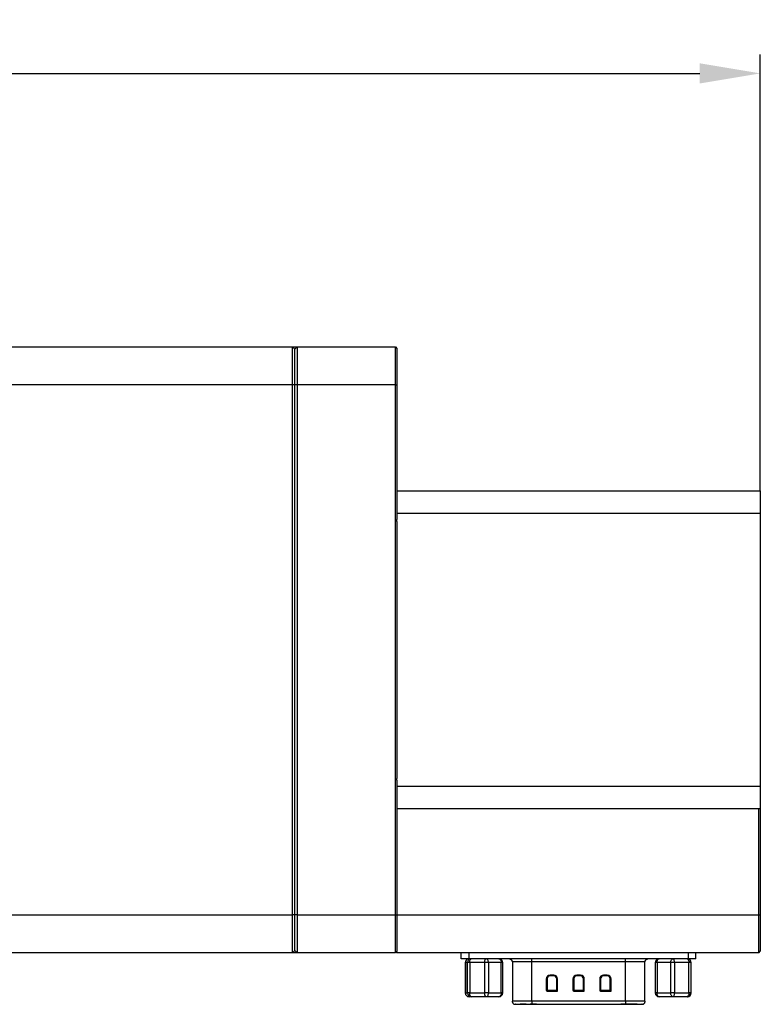
# Model space of a CAD drawing. Units: millimetres. Extents: x -2 to 384, y 0 to 273.
# Drawn here: x 152 to 201, y 82 to 147 of the extents above; entities that cross this region are included whole.
import ezdxf

# ---------------------------------------------------------------- set-up
doc = ezdxf.new("R2010")
doc.units = ezdxf.units.MM
doc.header["$PDSIZE"] = -1
doc.layers.add('1轮廓实线层', color=7, linetype='Continuous')
doc.layers.add('AM_5', color=4, linetype='Continuous', lineweight=25)
doc.styles.add('TH-GBD2M', font='calibri.ttf', dxfattribs={"width": 0.8, "height": 2.5})
doc.dimstyles.new('透镜标注$0', dxfattribs={"dimtxt": 2.5, "dimasz": 4, "dimexe": 1.25, "dimexo": 0, "dimtad": 1, "dimtoh": 1, "dimlfac": 0.2, "dimzin": 1, "dimdsep": 46, "dimtxsty": 'TH-GBD2M', "dimcen": 2.5, "dimclrd": 4, "dimclre": 4, "dimclrt": 3, "dimadec": 0, "dimazin": 0, "dimtm": 1e-09, "dimtfac": 1, "dimtmove": 0, "dimatfit": 3, "dimfxl": 1, "dimtzin": 0, "dimarcsym": 0})

# ---------------------------------------------------------------- blocks, each defined once
blk = doc.blocks.new('*D25')
at = {"layer": 'AM_5', "color": 4, "lineweight": -2, "transparency": 16777216}
for p, q in [((48.437, 124.96), (48.437, 144.422)), ((201.187, 115.61), (201.187, 144.422)), ((52.437, 143.172), (197.187, 143.172))]:
    blk.add_line(p, q, dxfattribs=at)
at = {"layer": 'AM_5', "color": 4, "transparency": 16777216}
for points in [[(52.437, 143.838), (52.437, 142.505), (48.437, 143.172)], [(197.187, 143.838), (197.187, 142.505), (201.187, 143.172)]]:
    blk.add_solid(points, dxfattribs=at)
at = {"layer": 'Defpoints', "color": 0, "transparency": 16777216}
for p in [(201.187, 143.172), (48.437, 124.96), (201.187, 115.61)]:
    blk.add_point(p, dxfattribs=at)
at = {"layer": 'AM_5', "color": 3, "transparency": 16777216, "insert": (124.812, 145.077), "char_height": 2.5, "attachment_point": 5, "style": 'TH-GBD2M'}
blk.add_mtext('305.50', dxfattribs=at)

msp = doc.modelspace()

# ---------------------------------------------------------------- linework, layer by layer
at = {"layer": '1轮廓实线层'}
for p, q in [((151.0866, 125.1095), (170.2866, 125.1095)), ((170.2866, 125.1095), (170.5866, 125.1095)), ((170.2866, 122.6095), (170.2866, 125.1095)), ((170.4366, 124.9595), (170.2866, 125.1095)), ((170.5866, 125.1095), (170.4366, 124.9595)), ((170.4366, 122.6095), (170.4366, 124.9595)), ((170.5866, 125.1095), (170.5866, 122.6095)), ((170.5866, 125.1095), (177.0866, 125.1095)), ((177.0866, 122.6095), (177.0866, 125.1095)), ((177.0866, 125.1095), (177.1866, 125.0095)), ((177.1866, 125.0095), (177.1866, 122.6095)), ((170.2866, 122.6095), (151.0866, 122.6095)), ((170.4366, 122.6095), (170.2866, 122.6095)), ((170.2866, 87.6095), (170.2866, 122.6095)), ((170.5866, 122.6095), (170.4366, 122.6095)), ((170.4366, 87.6095), (170.4366, 122.6095)), ((177.0866, 122.6095), (170.5866, 122.6095)), ((170.5866, 122.6095), (170.5866, 87.6095)), ((177.0866, 122.6095), (177.1866, 122.6095)), ((177.0866, 87.6095), (177.0866, 122.6095)), ((177.1866, 122.6095), (177.1866, 113.7171)), ((177.1866, 115.6095), (201.1866, 115.6095)), ((201.1866, 115.6095), (201.1866, 114.1095)), ((201.1866, 114.1095), (177.1866, 114.1095)), ((201.1866, 114.1095), (201.1866, 96.1095)), ((177.1866, 113.5948), (177.1866, 113.7171)), ((177.1866, 113.5948), (177.1866, 96.6242)), ((177.1866, 96.5095), (177.1866, 96.6242)), ((177.1866, 96.502), (177.1866, 87.6095)), ((177.1866, 96.1095), (201.1866, 96.1095)), ((201.1866, 96.1095), (201.1866, 94.6095)), ((201.1866, 94.6095), (177.1866, 94.6095)), ((201.0866, 87.6095), (201.0866, 94.6095)), ((201.1866, 94.6095), (201.1866, 87.6095)), ((151.0866, 87.6095), (170.2866, 87.6095)), ((170.4366, 87.6095), (170.2866, 87.6095)), ((170.2866, 85.1095), (170.2866, 87.6095)), ((170.5866, 87.6095), (170.4366, 87.6095)), ((170.4366, 85.2595), (170.4366, 87.6095)), ((170.5866, 87.6095), (177.0866, 87.6095)), ((170.5866, 87.6095), (170.5866, 85.1095)), ((177.0866, 87.6095), (177.1866, 87.6095)), ((177.0866, 85.1095), (177.0866, 87.6095)), ((177.1866, 87.6095), (177.1866, 85.2095)), ((177.1866, 87.6095), (201.0866, 87.6095)), ((201.0866, 87.6095), (201.1866, 87.6095)), ((201.0866, 85.1095), (201.0866, 87.6095)), ((201.1866, 87.6095), (201.1866, 85.2095)), ((170.4366, 85.2595), (170.2866, 85.1095)), ((170.5866, 85.1095), (170.4366, 85.2595)), ((177.1866, 85.2095), (177.0866, 85.1095)), ((177.1866, 85.1095), (177.1866, 85.2095)), ((201.0866, 85.1095), (201.1866, 85.2095)), ((170.2866, 85.1095), (151.0866, 85.1095)), ((170.5866, 85.1095), (170.2866, 85.1095)), ((177.0866, 85.1095), (170.5866, 85.1095)), ((201.0866, 85.1095), (177.1866, 85.1095)), ((181.437, 84.7095), (181.437, 85.1095)), ((181.937, 84.7095), (181.437, 84.7095)), ((181.937, 85.1095), (181.937, 84.7095)), ((196.4362, 84.7095), (181.937, 84.7095)), ((196.4362, 84.7095), (196.4362, 85.1095)), ((196.9362, 84.7095), (196.4362, 84.7095)), ((196.9362, 84.7095), (196.9362, 85.1095)), ((181.7, 84.4595), (181.7, 82.4595)), ((181.7021, 84.4595), (181.7, 84.4595)), ((181.8411, 84.4595), (181.7021, 84.4595)), ((181.7021, 84.4595), (181.7021, 82.4595)), ((181.9932, 84.4595), (181.8411, 84.4595)), ((181.8411, 82.4595), (181.8411, 84.4595)), ((182.9798, 84.4595), (181.9932, 84.4595)), ((181.9932, 84.4595), (181.9932, 82.4595)), ((183.2277, 84.4595), (182.9798, 84.4595)), ((182.9798, 82.4595), (182.9798, 84.4595)), ((183.2277, 84.4595), (183.2277, 82.4595)), ((184.0753, 84.4595), (183.2277, 84.4595)), ((184.0753, 82.4595), (184.0753, 84.4595)), ((184.1732, 84.4595), (184.0753, 84.4595)), ((184.1732, 82.4595), (184.1732, 84.4595)), ((184.8092, 84.5095), (184.8092, 81.9095)), ((192.2803, 84.5095), (186.0929, 84.5095)), ((186.0929, 81.9095), (186.0929, 84.5095)), ((192.2803, 81.9095), (192.2803, 84.5095)), ((193.564, 81.9095), (193.564, 84.5095)), ((194.2466, 84.4595), (194.2466, 82.4595)), ((194.3655, 84.4595), (194.2466, 84.4595)), ((195.2747, 84.4595), (194.3655, 84.4595)), ((194.3655, 84.4595), (194.3655, 82.4595)), ((195.2747, 82.4595), (195.2747, 84.4595)), ((195.5246, 84.4595), (195.2747, 84.4595)), ((195.5246, 84.4595), (195.5246, 82.4595)), ((196.4646, 84.4595), (195.5246, 84.4595)), ((196.4646, 82.4595), (196.4646, 84.4595)), ((196.5958, 84.4595), (196.4646, 84.4595)), ((196.5958, 84.4595), (196.5958, 82.4595)), ((196.6264, 84.4595), (196.5958, 84.4595)), ((196.6264, 82.4595), (196.6264, 84.4595)), ((196.6265, 84.4595), (196.6264, 84.4595)), ((196.6265, 82.4595), (196.6265, 84.4595)), ((187.0474, 83.3845), (187.0474, 82.6354)), ((187.0724, 83.3845), (187.0474, 83.3845)), ((187.0724, 82.6354), (187.0724, 83.3845)), ((187.0724, 83.3845), (187.0742, 83.3845)), ((187.0742, 83.3845), (187.0742, 82.6372)), ((187.0742, 83.3845), (187.0992, 83.3845)), ((187.0992, 83.3845), (187.0992, 82.6372)), ((187.5465, 83.6337), (187.2965, 83.6337)), ((187.2965, 83.6087), (187.2965, 83.6337)), ((187.2965, 83.6087), (187.5465, 83.6087)), ((187.2965, 83.6087), (187.2965, 83.6069)), ((187.5465, 83.6069), (187.2965, 83.6069)), ((187.2965, 83.6069), (187.2965, 83.5819)), ((187.5465, 83.5819), (187.2965, 83.5819)), ((187.5465, 83.6087), (187.5465, 83.6337)), ((187.5465, 83.6087), (187.5465, 83.6069)), ((187.5465, 83.6069), (187.5465, 83.5819)), ((187.7689, 83.3845), (187.7439, 83.3845)), ((187.7439, 82.6372), (187.7439, 83.3845)), ((187.7707, 83.3845), (187.7689, 83.3845)), ((187.7689, 82.6122), (187.7689, 83.3845)), ((187.7707, 83.3845), (187.7957, 83.3845)), ((187.7707, 83.3845), (187.7707, 82.6104)), ((187.7957, 82.5854), (187.7957, 83.3845)), ((188.8124, 83.3845), (188.8124, 82.6354)), ((188.8374, 83.3845), (188.8124, 83.3845)), ((188.8374, 82.6354), (188.8374, 83.3845)), ((188.8374, 83.3845), (188.8392, 83.3845)), ((188.8392, 83.3845), (188.8392, 82.6372)), ((188.8392, 83.3845), (188.8642, 83.3845)), ((188.8642, 83.3845), (188.8642, 82.6372)), ((189.3115, 83.6337), (189.0615, 83.6337)), ((189.0615, 83.6087), (189.0615, 83.6337)), ((189.0615, 83.6087), (189.3115, 83.6087)), ((189.0615, 83.6087), (189.0615, 83.6069)), ((189.3115, 83.6069), (189.0615, 83.6069)), ((189.0615, 83.6069), (189.0615, 83.5819)), ((189.3115, 83.5819), (189.0615, 83.5819)), ((189.3115, 83.6087), (189.3115, 83.6337)), ((189.3115, 83.6087), (189.3115, 83.6069)), ((189.3115, 83.6069), (189.3115, 83.5819)), ((189.5339, 83.3845), (189.5089, 83.3845)), ((189.5089, 82.6372), (189.5089, 83.3845)), ((189.5357, 83.3845), (189.5339, 83.3845)), ((189.5339, 82.6122), (189.5339, 83.3845)), ((189.5357, 83.3845), (189.5357, 82.6104)), ((189.5357, 83.3845), (189.5607, 83.3845)), ((189.5607, 82.5854), (189.5607, 83.3845)), ((190.5774, 83.3845), (190.5774, 82.6354)), ((190.6024, 83.3845), (190.5774, 83.3845)), ((190.6024, 82.6354), (190.6024, 83.3845)), ((190.6024, 83.3845), (190.6042, 83.3845)), ((190.6042, 83.3845), (190.6042, 82.6372)), ((190.6042, 83.3845), (190.6292, 83.3845)), ((190.6292, 83.3845), (190.6292, 82.6372)), ((191.0765, 83.6337), (190.8265, 83.6337)), ((190.8265, 83.6087), (190.8265, 83.6337)), ((190.8265, 83.6087), (191.0765, 83.6087)), ((190.8265, 83.6087), (190.8265, 83.6069)), ((191.0765, 83.6069), (190.8265, 83.6069)), ((190.8265, 83.6069), (190.8265, 83.5819)), ((191.0765, 83.5819), (190.8265, 83.5819)), ((191.0765, 83.6087), (191.0765, 83.6337)), ((191.0765, 83.6087), (191.0765, 83.6069)), ((191.0765, 83.6069), (191.0765, 83.5819)), ((191.2989, 83.3845), (191.2739, 83.3845)), ((191.2739, 82.6372), (191.2739, 83.3845)), ((191.3007, 83.3845), (191.2989, 83.3845)), ((191.2989, 82.6122), (191.2989, 83.3845)), ((191.3007, 83.3845), (191.3257, 83.3845)), ((191.3007, 83.3845), (191.3007, 82.6104)), ((191.3257, 82.5854), (191.3257, 83.3845)), ((187.0724, 82.6354), (187.0474, 82.6354)), ((187.0724, 82.6354), (187.0742, 82.6372)), ((187.0742, 82.6372), (187.0992, 82.6372)), ((187.0974, 82.6104), (187.0992, 82.6122)), ((187.0974, 82.6104), (187.0974, 82.5854)), ((187.7707, 82.6104), (187.0974, 82.6104)), ((187.0974, 82.5854), (187.7957, 82.5854)), ((187.0992, 82.6122), (187.0992, 82.6372)), ((187.0992, 82.6372), (187.7439, 82.6372)), ((187.0992, 82.6122), (187.7689, 82.6122)), ((187.7689, 82.6122), (187.7707, 82.6104)), ((188.8374, 82.6354), (188.8124, 82.6354)), ((188.8374, 82.6354), (188.8392, 82.6372)), ((188.8392, 82.6372), (188.8642, 82.6372)), ((188.8624, 82.6104), (188.8642, 82.6122)), ((188.8624, 82.6104), (188.8624, 82.5854)), ((189.5357, 82.6104), (188.8624, 82.6104)), ((188.8624, 82.5854), (189.5607, 82.5854)), ((188.8642, 82.6372), (189.5089, 82.6372)), ((188.8642, 82.6122), (188.8642, 82.6372)), ((188.8642, 82.6122), (189.5339, 82.6122)), ((189.5339, 82.6122), (189.5357, 82.6104)), ((190.6024, 82.6354), (190.5774, 82.6354)), ((190.6024, 82.6354), (190.6042, 82.6372)), ((190.6042, 82.6372), (190.6292, 82.6372)), ((190.6274, 82.6104), (190.6292, 82.6122)), ((190.6274, 82.6104), (190.6274, 82.5854)), ((191.3007, 82.6104), (190.6274, 82.6104)), ((190.6274, 82.5854), (191.3257, 82.5854)), ((190.6292, 82.6372), (191.2739, 82.6372)), ((190.6292, 82.6122), (190.6292, 82.6372)), ((190.6292, 82.6122), (191.2989, 82.6122)), ((191.2989, 82.6122), (191.3007, 82.6104)), ((181.7021, 82.4595), (181.7, 82.4595)), ((181.7021, 82.4595), (181.8411, 82.4595)), ((181.9932, 82.4595), (181.8411, 82.4595)), ((182.0889, 82.2095), (181.95, 82.2095)), ((181.9932, 82.4595), (182.9798, 82.4595)), ((183.0756, 82.2095), (182.0889, 82.2095)), ((183.2277, 82.4595), (182.9798, 82.4595)), ((183.9232, 82.2095), (183.0756, 82.2095)), ((183.2277, 82.4595), (184.0753, 82.4595)), ((184.1732, 82.4595), (184.0753, 82.4595)), ((194.3655, 82.4595), (194.2466, 82.4595)), ((194.3655, 82.4595), (195.2747, 82.4595)), ((195.4059, 82.2095), (194.4966, 82.2095)), ((195.5246, 82.4595), (195.2747, 82.4595)), ((196.3459, 82.2095), (195.4059, 82.2095)), ((195.5246, 82.4595), (196.4646, 82.4595)), ((196.3765, 82.2095), (196.3459, 82.2095)), ((196.5958, 82.4595), (196.4646, 82.4595)), ((196.5958, 82.4595), (196.6264, 82.4595)), ((196.6265, 82.4595), (196.6264, 82.4595)), ((185.832, 81.7102), (186.1044, 81.7102)), ((192.2803, 81.9095), (186.0929, 81.9095)), ((186.0929, 81.7095), (192.2803, 81.7095))]:
    msp.add_line(p, q, dxfattribs=at)
at = {"layer": '1轮廓实线层', "flags": 128}
for points in [[(181.9932, 84.4595), (181.995, 84.5083), (182.0005, 84.5552), (182.0093, 84.5984), (182.0212, 84.6363), (182.0357, 84.6674), (182.0523, 84.6905), (182.0703, 84.7047), (182.0889, 84.7095)], [(182.9798, 84.4595), (182.9817, 84.5083), (182.9871, 84.5552), (182.996, 84.5984), (183.0079, 84.6363), (183.0224, 84.6674), (183.0389, 84.6905), (183.0569, 84.7047), (183.0756, 84.7095)], [(183.2277, 84.4595), (183.2248, 84.5083), (183.2161, 84.5552), (183.2021, 84.5984), (183.1831, 84.6363), (183.1601, 84.6674), (183.1338, 84.6905), (183.1053, 84.7047), (183.0756, 84.7095)], [(183.9232, 84.7095), (183.9529, 84.7047), (183.9814, 84.6905), (184.0077, 84.6674), (184.0308, 84.6363), (184.0497, 84.5984), (184.0637, 84.5552), (184.0724, 84.5083), (184.0753, 84.4595)], [(194.3655, 84.4595), (194.368, 84.5083), (194.3754, 84.5552), (194.3876, 84.5984), (194.4039, 84.6363), (194.4238, 84.6674), (194.4464, 84.6905), (194.471, 84.7047), (194.4966, 84.7095)], [(195.2747, 84.4595), (195.2773, 84.5083), (195.2847, 84.5552), (195.2968, 84.5984), (195.3132, 84.6363), (195.333, 84.6674), (195.3557, 84.6905), (195.3803, 84.7047), (195.4059, 84.7095)], [(195.5246, 84.4595), (195.5224, 84.5083), (195.5156, 84.5552), (195.5046, 84.5984), (195.4899, 84.6363), (195.4719, 84.6674), (195.4513, 84.6905), (195.4291, 84.7047), (195.4059, 84.7095)], [(196.3459, 84.7095), (196.369, 84.7047), (196.3913, 84.6905), (196.4118, 84.6674), (196.4298, 84.6363), (196.4446, 84.5984), (196.4556, 84.5552), (196.4623, 84.5083), (196.4646, 84.4595)], [(182.0889, 82.2095), (182.0703, 82.2143), (182.0523, 82.2286), (182.0357, 82.2517), (182.0212, 82.2828), (182.0093, 82.3206), (182.0005, 82.3639), (181.995, 82.4108), (181.9932, 82.4595)], [(183.0756, 82.2095), (183.0569, 82.2143), (183.0389, 82.2286), (183.0224, 82.2517), (183.0079, 82.2828), (182.996, 82.3206), (182.9871, 82.3639), (182.9817, 82.4108), (182.9798, 82.4595)], [(183.0756, 82.2095), (183.1053, 82.2143), (183.1338, 82.2286), (183.1601, 82.2517), (183.1831, 82.2828), (183.2021, 82.3206), (183.2161, 82.3639), (183.2248, 82.4108), (183.2277, 82.4595)], [(184.0753, 82.4595), (184.0724, 82.4108), (184.0637, 82.3639), (184.0497, 82.3206), (184.0308, 82.2828), (184.0077, 82.2517), (183.9814, 82.2286), (183.9529, 82.2143), (183.9232, 82.2095)], [(194.4966, 82.2095), (194.471, 82.2143), (194.4464, 82.2286), (194.4238, 82.2517), (194.4039, 82.2828), (194.3876, 82.3206), (194.3754, 82.3639), (194.368, 82.4108), (194.3655, 82.4595)], [(195.4059, 82.2095), (195.3803, 82.2143), (195.3557, 82.2286), (195.333, 82.2517), (195.3132, 82.2828), (195.2968, 82.3206), (195.2847, 82.3639), (195.2773, 82.4108), (195.2747, 82.4595)], [(195.4059, 82.2095), (195.4291, 82.2143), (195.4513, 82.2286), (195.4719, 82.2517), (195.4899, 82.2828), (195.5046, 82.3206), (195.5156, 82.3639), (195.5224, 82.4108), (195.5246, 82.4595)], [(196.4646, 82.4595), (196.4623, 82.4108), (196.4556, 82.3639), (196.4446, 82.3206), (196.4298, 82.2828), (196.4118, 82.2517), (196.3913, 82.2286), (196.369, 82.2143), (196.3459, 82.2095)]]:
    msp.add_lwpolyline(points, dxfattribs=at)
at = {"layer": '1轮廓实线层'}
for centre, radius, start, end in [((181.95, 84.4595), 0.25, 90, 180), ((181.951, 84.4606), 0.2489, 90.245692, 180.243603), ((182.09, 84.4606), 0.2489, 90.245692, 180.243603), ((183.9232, 84.4595), 0.25, 0, 90), ((194.4967, 84.4596), 0.2499, 90.01182, 180.011815), ((196.3458, 84.4596), 0.2499, 359.988185, 89.98818), ((196.3765, 84.4596), 0.2499, 359.988185, 89.98818), ((187.2965, 83.3845), 0.2491, 90, 180), ((187.2965, 83.3845), 0.2242, 90, 180), ((187.2965, 83.3845), 0.2224, 90, 180), ((187.2965, 83.3845), 0.1974, 90, 180), ((187.5465, 83.3845), 0.2491, 0, 90), ((187.5465, 83.3845), 0.2242, 0, 90), ((187.5465, 83.3845), 0.2224, 0, 90), ((187.5465, 83.3845), 0.1974, 0, 90), ((189.0615, 83.3845), 0.2491, 90, 180), ((189.0615, 83.3845), 0.2242, 90, 180), ((189.0615, 83.3845), 0.2224, 90, 180), ((189.0615, 83.3845), 0.1974, 90, 180), ((189.3115, 83.3845), 0.2491, 0, 90), ((189.3115, 83.3845), 0.2242, 0, 90), ((189.3115, 83.3845), 0.2224, 0, 90), ((189.3115, 83.3845), 0.1974, 0, 90), ((190.8265, 83.3845), 0.2491, 90, 180), ((190.8265, 83.3845), 0.2242, 90, 180), ((190.8265, 83.3845), 0.2224, 90, 180), ((190.8265, 83.3845), 0.1974, 90, 180), ((191.0765, 83.3845), 0.2491, 0, 90), ((191.0765, 83.3845), 0.2242, 0, 90), ((191.0765, 83.3845), 0.2224, 0, 90), ((191.0765, 83.3845), 0.1974, 0, 90), ((187.0992, 82.6372), 0.025, 180.081687, 269.936707), ((188.8642, 82.6372), 0.025, 180.081687, 269.936707), ((190.6292, 82.6372), 0.025, 180.081687, 269.936707), ((181.95, 82.4595), 0.25, 180, 270), ((181.951, 82.4585), 0.2489, 179.756397, 269.754308), ((182.09, 82.4585), 0.2489, 179.756397, 269.754308), ((183.9232, 82.4595), 0.25, 270, 0), ((194.4967, 82.4595), 0.2499, 179.988185, 269.98818), ((196.3458, 82.4595), 0.2499, 270.01182, 0.011815), ((196.3765, 82.4595), 0.2499, 270.01182, 0.011815)]:
    msp.add_arc(centre, radius, start, end, dxfattribs=at)
for points, knots in [([(184.6124, 84.7095), (184.6163, 84.7093), (184.6216, 84.709), (184.6442, 84.7043), (184.6587, 84.7002), (184.6676, 84.6971), (184.6745, 84.6944), (184.6808, 84.6917), (184.6924, 84.6862), (184.7064, 84.6779), (184.722, 84.6669), (184.7435, 84.648), (184.766, 84.6206), (184.7845, 84.585), (184.796, 84.5471), (184.7973, 84.5218), (184.7979, 84.5095)], [0, 0, 0, 0, 0.3347466, 0.4461482, 0.4817048, 0.5071103, 0.5177209, 0.5277929, 0.5481828, 0.5941722, 0.6419671, 0.6850036, 0.7676092, 0.8490588, 0.9266046, 1, 1, 1, 1]), ([(186.0929, 84.5095), (186.093, 84.5331), (186.093, 84.5585), (186.093, 84.6078), (186.093, 84.6314), (186.093, 84.6705), (186.093, 84.6858), (186.0929, 84.7052), (186.0929, 84.7095), (186.0928, 84.7095)], [0, 0, 0, 0, 0.25, 0.25, 0.5, 0.5, 0.75, 0.75, 1, 1, 1, 1]), ([(192.2803, 84.5095), (192.2803, 84.5619), (192.2803, 84.6139), (192.2803, 84.688), (192.2803, 84.7095), (192.2803, 84.7095)], [0, 0, 0, 0, 0.5, 0.5, 1, 1, 1, 1]), ([(193.5752, 84.5095), (193.5779, 84.5349), (193.5821, 84.574), (193.6078, 84.6214), (193.6297, 84.648), (193.6499, 84.6659), (193.6648, 84.6766), (193.6768, 84.6838), (193.6904, 84.6909), (193.7153, 84.7015), (193.7419, 84.7084), (193.7528, 84.7091), (193.7588, 84.7095)], [0, 0, 0, 0, 0.1601803, 0.2463745, 0.3362182, 0.381649, 0.4255254, 0.4487422, 0.475031, 0.5432997, 0.7436333, 1, 1, 1, 1]), ([(184.8153, 84.5095), (184.8089, 84.5095), (184.7963, 84.5095), (184.8017, 84.5095), (184.8043, 84.5095)], [0, 0, 0, 0, 0.5046868, 1, 1, 1, 1]), ([(186.0929, 84.5095), (186.0015, 84.5095), (185.817, 84.5095), (185.5518, 84.5095), (185.3084, 84.5095), (185.0993, 84.5095), (184.9436, 84.5095), (184.8452, 84.5095), (184.8239, 84.5095), (184.8153, 84.5095)], [0, 0, 0, 0, 0.146379, 0.2955711, 0.4458936, 0.5960344, 0.7461784, 0.896508, 1, 1, 1, 1]), ([(193.5579, 84.5095), (193.5493, 84.5095), (193.528, 84.5095), (193.4295, 84.5095), (193.2738, 84.5095), (193.0648, 84.5095), (192.8213, 84.5095), (192.5562, 84.5095), (192.3717, 84.5095), (192.2803, 84.5095)], [0, 0, 0, 0, 0.103492, 0.2538216, 0.4039656, 0.5541064, 0.7044289, 0.853621, 1, 1, 1, 1]), ([(193.5687, 84.5095), (193.5715, 84.5095), (193.5769, 84.5095), (193.5642, 84.5095), (193.5579, 84.5095)], [0, 0, 0, 0, 0.5023511, 1, 1, 1, 1]), ([(187.7439, 82.6372), (187.7497, 82.6314), (187.7564, 82.6246), (187.7661, 82.615), (187.7687, 82.6124), (187.7689, 82.6122)], [0, 0, 0, 0, 0.5, 0.5, 1, 1, 1, 1]), ([(187.7957, 82.5854), (187.7899, 82.5912), (187.7832, 82.5979), (187.7735, 82.6076), (187.7709, 82.6102), (187.7707, 82.6104)], [0, 0, 0, 0, 0.5, 0.5, 1, 1, 1, 1]), ([(189.5089, 82.6372), (189.5147, 82.6314), (189.5214, 82.6246), (189.5311, 82.615), (189.5337, 82.6124), (189.5339, 82.6122)], [0, 0, 0, 0, 0.5, 0.5, 1, 1, 1, 1]), ([(189.5607, 82.5854), (189.5549, 82.5912), (189.5482, 82.5979), (189.5385, 82.6076), (189.5359, 82.6102), (189.5357, 82.6104)], [0, 0, 0, 0, 0.5, 0.5, 1, 1, 1, 1]), ([(191.2739, 82.6372), (191.2797, 82.6314), (191.2864, 82.6246), (191.2961, 82.615), (191.2987, 82.6124), (191.2989, 82.6122)], [0, 0, 0, 0, 0.5, 0.5, 1, 1, 1, 1]), ([(191.3257, 82.5854), (191.3199, 82.5912), (191.3132, 82.5979), (191.3035, 82.6076), (191.3009, 82.6102), (191.3007, 82.6104)], [0, 0, 0, 0, 0.5, 0.5, 1, 1, 1, 1]), ([(184.7984, 81.9095), (184.7994, 81.8945), (184.8012, 81.8662), (184.817, 81.8207), (184.842, 81.7817), (184.8721, 81.7532), (184.8939, 81.7385), (184.9086, 81.7307), (184.9221, 81.7246), (184.9582, 81.7123), (184.9743, 81.7139), (185.0279, 81.7105), (185.1016, 81.7102), (185.2156, 81.7102), (185.4012, 81.7102), (185.6173, 81.7102), (185.7817, 81.7102), (185.832, 81.7102)], [0, 0, 0, 0, 0.02647221, 0.04998955, 0.0843904, 0.10715955, 0.12317058, 0.13014481, 0.1373901, 0.15434651, 0.24322828, 0.32358206, 0.44901715, 0.55633355, 0.70791586, 0.9106718, 1, 1, 1, 1]), ([(186.0929, 81.9095), (185.9995, 81.9095), (185.8136, 81.9095), (185.549, 81.9095), (185.3072, 81.9095), (185.1, 81.9095), (184.9423, 81.9095), (184.8435, 81.9095), (184.7961, 81.9095), (184.8024, 81.9095), (184.8035, 81.9095)], [0, 0, 0, 0, 0.1392591, 0.2772802, 0.4152144, 0.5550991, 0.6949467, 0.8326682, 0.9708333, 1, 1, 1, 1]), ([(185.0099, 81.7095), (185.0005, 81.7095), (184.9881, 81.7095), (185.0084, 81.7095), (185.0131, 81.7095)], [0, 0, 0, 0, 0.767408, 1, 1, 1, 1]), ([(185.7226, 81.7095), (185.688, 81.7095), (185.5565, 81.7095), (185.4058, 81.7095), (185.3483, 81.7095), (185.3196, 81.7095)], [0, 0, 0, 0, 0.15182906, 0.57621546, 1, 1, 1, 1]), ([(185.832, 81.7095), (185.8411, 81.7095), (185.9242, 81.7095), (186.0134, 81.7095), (186.0929, 81.7095)], [0, 0, 0, 0, 0.1094298, 1, 1, 1, 1]), ([(186.0929, 81.9095), (186.0929, 81.8572), (186.0929, 81.8051), (186.0929, 81.7311), (186.0929, 81.7095), (186.0929, 81.7095)], [0, 0, 0, 0, 0.5, 0.5, 1, 1, 1, 1]), ([(193.0536, 81.7095), (193.0334, 81.7095), (192.9915, 81.7095), (192.896, 81.7095), (192.859, 81.7095), (192.7776, 81.7095), (192.7329, 81.7095), (192.6342, 81.7095), (192.5808, 81.7095), (192.4696, 81.7095), (192.4114, 81.7095), (192.2284, 81.7095), (192.101, 81.7095), (191.9706, 81.7095)], [0, 0, 0, 0, 0.25, 0.25, 0.375, 0.375, 0.5, 0.5, 0.625, 0.625, 0.75, 0.75, 1, 1, 1, 1]), ([(192.2803, 81.9095), (192.2803, 81.886), (192.2804, 81.8605), (192.2804, 81.8113), (192.2804, 81.7876), (192.2804, 81.7486), (192.2804, 81.7333), (192.2803, 81.7138), (192.2803, 81.7095), (192.2803, 81.7095)], [0, 0, 0, 0, 0.25, 0.25, 0.5, 0.5, 0.75, 0.75, 1, 1, 1, 1]), ([(193.5699, 81.9095), (193.5708, 81.9095), (193.5768, 81.9095), (193.5295, 81.9095), (193.4309, 81.9095), (193.273, 81.9095), (193.0659, 81.9095), (192.8244, 81.9095), (192.5598, 81.9095), (192.3737, 81.9095), (192.2803, 81.9095)], [0, 0, 0, 0, 0.0257805, 0.1642608, 0.3026532, 0.4430031, 0.5833158, 0.7214933, 0.8601177, 1, 1, 1, 1]), ([(192.2803, 81.7095), (192.3598, 81.7095), (192.4377, 81.7095), (192.5906, 81.7095), (192.6662, 81.7095), (192.8091, 81.7095), (192.8768, 81.7095), (193.0039, 81.7095), (193.0623, 81.7095), (193.1639, 81.7095), (193.208, 81.7095), (193.2812, 81.7095), (193.3101, 81.7095), (193.353, 81.7095), (193.3669, 81.7095), (193.378, 81.7095), (193.3755, 81.7095), (193.3632, 81.7095)], [0, 0, 0, 0, 0.125, 0.125, 0.25, 0.25, 0.375, 0.375, 0.5, 0.5, 0.625, 0.625, 0.75, 0.75, 0.875, 0.875, 1, 1, 1, 1]), ([(193.1153, 81.7102), (193.145, 81.7102), (193.2835, 81.7101), (193.3503, 81.7118), (193.4195, 81.7113), (193.4651, 81.7312), (193.4784, 81.7384), (193.4929, 81.7479), (193.5199, 81.7695), (193.5482, 81.805), (193.5705, 81.8574), (193.5732, 81.8915), (193.5746, 81.9095)], [0, 0, 0, 0, 0.1222931, 0.5694699, 0.7567361, 0.7752207, 0.7924032, 0.8096036, 0.8290145, 0.8968638, 0.945228, 1, 1, 1, 1])]:
    msp.add_open_spline(points, degree=3, knots=knots, dxfattribs=at)
for points in [[(187.0474, 82.6354), (187.0474, 82.6081), (187.0701, 82.5854), (187.0974, 82.5854)], [(187.0974, 82.6104), (187.0837, 82.6104), (187.0724, 82.6217), (187.0724, 82.6354)], [(188.8124, 82.6354), (188.8124, 82.6081), (188.8351, 82.5854), (188.8624, 82.5854)], [(188.8624, 82.6104), (188.8487, 82.6104), (188.8374, 82.6217), (188.8374, 82.6354)], [(190.5774, 82.6354), (190.5774, 82.6081), (190.6001, 82.5854), (190.6274, 82.5854)], [(190.6274, 82.6104), (190.6137, 82.6104), (190.6024, 82.6217), (190.6024, 82.6354)], [(186.4025, 81.7095), (186.2564, 81.7095), (186.1134, 81.7095), (185.9794, 81.7095)]]:
    msp.add_open_spline(points, degree=3, dxfattribs=at)

# ---------------------------------------------------------------- dimensions: what is measured, and where the dimension line sits
at = {"layer": 'AM_5'}
dim = msp.add_linear_dim(base=(201.1866, 143.1716), p1=(48.4366, 124.9595), p2=(201.1866, 115.6095), dimstyle='透镜标注$0', override={"dimlfac": 2, "dimpost": ''}, dxfattribs=at)
dim.commit()
dim.dimension.update_dxf_attribs({"geometry": '*D25', "text_midpoint": (124.8116, 145.0774)})

doc.saveas('drawing.dxf')
